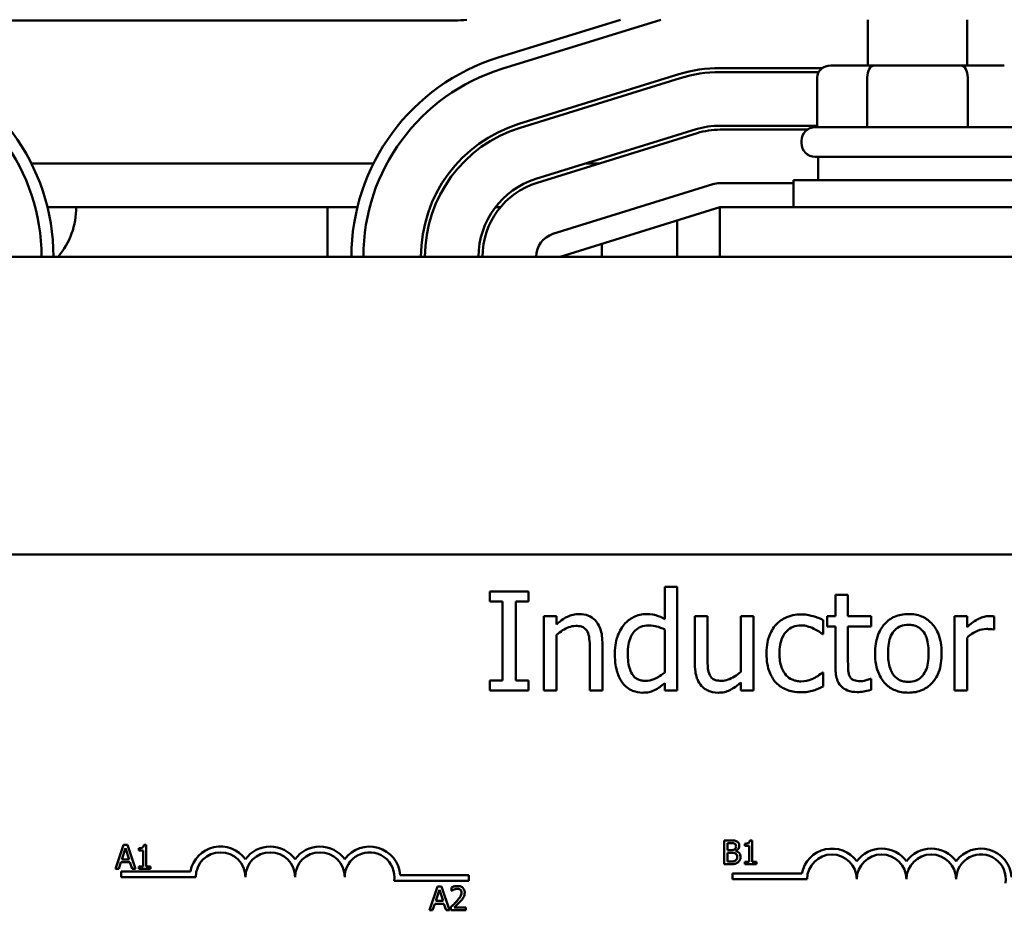
# Model space of a CAD drawing. Units: inches. Extents: x 2.2 to 96.8, y 1.1 to 75.4.
# Drawn here: x 39.4 to 41.9, y 68 to 70.2 of the extents above; entities that cross this region are included whole.
import ezdxf

# ---------------------------------------------------------------- set-up
doc = ezdxf.new("R2010")
doc.units = ezdxf.units.IN
doc.header["$LTSCALE"] = 4.5
doc.header["$MEASUREMENT"] = 0
doc.layers.add('Visible (ANSI)', color=7, linetype='Continuous', lineweight=50)

msp = doc.modelspace()

# ---------------------------------------------------------------- linework, layer by layer
at = {"layer": 'Visible (ANSI)'}
for p, q in [((40.5116, 70.2192), (39.3166, 70.2192)), ((40.6211, 70.1256), (40.9289, 70.2211)), ((40.6299, 70.097), (41.0301, 70.2211)), ((41.5516, 70.1057), (41.5516, 70.2211)), ((41.8016, 70.1057), (41.8016, 70.2211)), ((41.0759, 70.0835), (40.6729, 69.9585)), ((41.4368, 70.0992), (41.1796, 70.0992)), ((41.1796, 70.0892), (41.4274, 70.0892)), ((41.5673, 70.1057), (41.4584, 70.1057)), ((41.7855, 70.1057), (41.5673, 70.1057)), ((41.8948, 70.1057), (41.7855, 70.1057)), ((40.6759, 69.9489), (41.0789, 70.0739)), ((41.4237, 70.0757), (41.4237, 69.9507)), ((41.55, 70.0757), (41.55, 69.9507)), ((41.8028, 70.0757), (41.8028, 69.9507)), ((41.1189, 69.945), (40.7159, 69.82)), ((41.1218, 69.9355), (40.7188, 69.8105)), ((41.4237, 69.9542), (41.1796, 69.9542)), ((41.3988, 69.9442), (41.1796, 69.9442)), ((41.4191, 69.9507), (41.9341, 69.9507)), ((41.3841, 69.9107), (41.3841, 69.9157)), ((41.9341, 69.8757), (41.4191, 69.8757)), ((41.4266, 69.8757), (41.4266, 69.8167)), ((39.4461, 69.8592), (40.3071, 69.8592)), ((40.8422, 69.8592), (40.876, 69.8592)), ((41.3641, 69.8167), (41.9891, 69.8167)), ((41.3641, 69.7492), (41.3641, 69.8167)), ((41.1608, 69.8065), (40.7588, 69.6815)), ((41.3641, 69.8092), (41.1786, 69.8092)), ((39.4865, 69.7492), (40.2667, 69.7492)), ((40.1916, 69.6242), (40.1916, 69.7492)), ((40.6141, 69.7492), (40.6269, 69.7492)), ((40.7766, 69.6242), (41.1786, 69.7492)), ((42.1736, 69.7492), (41.1786, 69.7492)), ((41.1786, 69.7492), (41.1786, 69.6242)), ((41.0716, 69.6242), (41.0716, 69.7159)), ((40.8816, 69.6569), (40.8816, 69.6242)), ((46.1766, 69.6242), (37.1766, 69.6242)), ((39.3872, 68.8742), (44.2072, 68.8742)), ((40.6972, 68.7815), (40.6003, 68.7815)), ((40.6003, 68.7815), (40.6003, 68.756)), ((40.6972, 68.756), (40.6972, 68.7815)), ((41.0717, 68.7927), (41.0401, 68.7927)), ((41.0401, 68.7927), (41.0401, 68.7117)), ((41.0717, 68.5315), (41.0717, 68.7927)), ((41.5014, 68.773), (41.4698, 68.773)), ((41.4698, 68.773), (41.4698, 68.7191)), ((41.5014, 68.7191), (41.5014, 68.773)), ((40.6003, 68.756), (40.6321, 68.756)), ((40.6321, 68.756), (40.6321, 68.5571)), ((40.6653, 68.5571), (40.6653, 68.756)), ((40.6653, 68.756), (40.6972, 68.756)), ((40.7358, 68.7191), (40.7358, 68.5315)), ((40.7675, 68.7191), (40.7358, 68.7191)), ((40.7675, 68.6983), (40.7675, 68.7191)), ((41.1477, 68.7191), (41.1161, 68.7191)), ((41.1161, 68.7191), (41.1161, 68.5974)), ((41.1477, 68.6122), (41.1477, 68.7191)), ((41.2634, 68.7191), (41.2318, 68.7191)), ((41.2318, 68.7191), (41.2318, 68.579)), ((41.2634, 68.5315), (41.2634, 68.7191)), ((41.439, 68.6736), (41.439, 68.709)), ((41.4698, 68.7191), (41.4486, 68.7191)), ((41.4486, 68.7191), (41.4486, 68.693)), ((41.5596, 68.7191), (41.5014, 68.7191)), ((41.5596, 68.693), (41.5596, 68.7191)), ((41.8011, 68.7191), (41.7695, 68.7191)), ((41.7695, 68.7191), (41.7695, 68.5315)), ((41.8011, 68.6912), (41.8011, 68.7191)), ((41.869, 68.6853), (41.869, 68.7181)), ((40.7675, 68.5315), (40.7675, 68.6717)), ((41.0401, 68.6855), (41.0401, 68.5771)), ((41.4372, 68.6736), (41.439, 68.6736)), ((41.4486, 68.693), (41.4698, 68.693)), ((41.4698, 68.693), (41.4698, 68.5891)), ((41.5014, 68.693), (41.5596, 68.693)), ((41.5014, 68.6037), (41.5014, 68.693)), ((41.8673, 68.6853), (41.869, 68.6853)), ((40.8831, 68.5315), (40.8831, 68.6533)), ((41.8011, 68.5315), (41.8011, 68.6647)), ((40.8515, 68.6385), (40.8515, 68.5315)), ((41.439, 68.5775), (41.4372, 68.5775)), ((41.439, 68.5421), (41.439, 68.5775)), ((40.6321, 68.5571), (40.6003, 68.5571)), ((40.6003, 68.5571), (40.6003, 68.5315)), ((40.6972, 68.5571), (40.6653, 68.5571)), ((40.6972, 68.5315), (40.6972, 68.5571)), ((41.0401, 68.5506), (41.0401, 68.5315)), ((41.2318, 68.5522), (41.2318, 68.5315)), ((41.5596, 68.5615), (41.5578, 68.5615)), ((41.5596, 68.5332), (41.5596, 68.5615)), ((40.6003, 68.5315), (40.6972, 68.5315)), ((40.7358, 68.5315), (40.7675, 68.5315)), ((40.8515, 68.5315), (40.8831, 68.5315)), ((41.0401, 68.5315), (41.0717, 68.5315)), ((41.2318, 68.5315), (41.2634, 68.5315)), ((41.7695, 68.5315), (41.8011, 68.5315)), ((41.19, 68.1543), (41.19, 68.0943)), ((41.2059, 68.1543), (41.19, 68.1543)), ((41.2603, 68.1545), (41.2541, 68.1545)), ((41.2603, 68.1004), (41.2603, 68.1545)), ((39.678, 68.1428), (39.6577, 68.0828)), ((39.6734, 68.1064), (39.6827, 68.1346)), ((39.6878, 68.1428), (39.678, 68.1428)), ((39.6827, 68.1346), (39.692, 68.1064)), ((39.708, 68.0828), (39.6878, 68.1428)), ((39.7167, 68.1346), (39.7167, 68.1291)), ((39.7167, 68.1291), (39.7276, 68.1291)), ((39.7276, 68.1291), (39.7276, 68.0889)), ((39.7353, 68.143), (39.7291, 68.143)), ((39.7353, 68.0889), (39.7353, 68.143)), ((41.198, 68.1299), (41.198, 68.1475)), ((41.198, 68.1475), (41.2056, 68.1475)), ((41.2071, 68.1299), (41.198, 68.1299)), ((41.2195, 68.1276), (41.2195, 68.1279)), ((41.2417, 68.1461), (41.2417, 68.1406)), ((41.2417, 68.1406), (41.2526, 68.1406)), ((41.2526, 68.1406), (41.2526, 68.1004)), ((39.692, 68.1064), (39.6734, 68.1064)), ((41.198, 68.1011), (41.198, 68.1233)), ((41.198, 68.1233), (41.2071, 68.1233)), ((41.2045, 68.1011), (41.198, 68.1011)), ((39.6577, 68.0828), (39.6658, 68.0828)), ((39.6658, 68.0828), (39.6712, 68.0996)), ((39.6712, 68.0996), (39.6941, 68.0996)), ((39.6722, 68.0617), (39.6722, 68.0764)), ((39.6722, 68.0764), (39.8464, 68.0764)), ((39.6941, 68.0996), (39.6996, 68.0828)), ((39.6996, 68.0828), (39.708, 68.0828)), ((39.7167, 68.0889), (39.7167, 68.0828)), ((39.7276, 68.0889), (39.7167, 68.0889)), ((39.7167, 68.0828), (39.746, 68.0828)), ((39.746, 68.0889), (39.7353, 68.0889)), ((39.746, 68.0828), (39.746, 68.0889)), ((41.19, 68.0943), (41.2073, 68.0943)), ((41.2526, 68.1004), (41.2417, 68.1004)), ((41.2417, 68.1004), (41.2417, 68.0943)), ((41.2417, 68.0943), (41.2709, 68.0943)), ((41.2709, 68.1004), (41.2603, 68.1004)), ((41.2709, 68.0943), (41.2709, 68.1004)), ((39.8597, 68.0617), (39.6722, 68.0617)), ((40.5472, 68.0523), (40.359, 68.0523)), ((40.3743, 68.067), (40.5472, 68.067)), ((40.5472, 68.067), (40.5472, 68.0523)), ((41.2111, 68.0565), (41.2111, 68.0712)), ((41.2111, 68.0712), (41.3853, 68.0712)), ((41.3986, 68.0565), (41.2111, 68.0565)), ((40.4682, 68.0383), (40.448, 67.9783)), ((40.4637, 68.0018), (40.4729, 68.0301)), ((40.478, 68.0383), (40.4682, 68.0383)), ((40.4729, 68.0301), (40.4822, 68.0018)), ((40.4982, 67.9783), (40.478, 68.0383)), ((40.5035, 68.0359), (40.5035, 68.0274)), ((40.5035, 68.0274), (40.5039, 68.0274)), ((40.4822, 68.0018), (40.4637, 68.0018)), ((40.448, 67.9783), (40.456, 67.9783)), ((40.456, 67.9783), (40.4615, 67.995)), ((40.4615, 67.995), (40.4844, 67.995)), ((40.4844, 67.995), (40.4898, 67.9783)), ((40.4898, 67.9783), (40.4982, 67.9783)), ((40.5022, 67.9868), (40.5022, 67.9783)), ((40.5022, 67.9783), (40.5392, 67.9783)), ((40.5392, 67.9852), (40.5098, 67.9852)), ((40.5392, 67.9783), (40.5392, 67.9852))]:
    msp.add_line(p, q, dxfattribs=at)
for centre, radius, start, end in [((40.5116, 70.4692), 0.25, 270, 277.077), ((38.9766, 69.6242), 0.525, 0, 72.7272), ((40.7766, 69.6242), 0.525, 107.2325, 180), ((38.9766, 69.6242), 0.495, 0, 72.7272), ((40.7766, 69.6242), 0.495, 107.2325, 180), ((41.1796, 69.7492), 0.35, 90, 107.2325), ((41.1796, 69.7492), 0.34, 90, 107.2325), ((40.7766, 69.6242), 0.35, 107.2325, 180), ((40.7766, 69.6242), 0.34, 107.2325, 180), ((41.1796, 69.7492), 0.205, 90, 107.2325), ((41.1796, 69.7492), 0.195, 90, 107.2325), ((41.4191, 69.9157), 0.035, 90, 180), ((41.4191, 69.9107), 0.035, 180, 270), ((40.7766, 69.6242), 0.205, 107.2325, 180), ((40.7766, 69.6242), 0.195, 107.2325, 180), ((41.1786, 69.7492), 0.06, 90, 107.2728), ((39.3688, 69.7475), 0.19, 319.5349, 0.5105), ((40.7766, 69.6242), 0.06, 107.2728, 180), ((39.9222, 68.0617), 0.0772, 35.9425, 169.0242), ((40.0472, 68.0617), 0.0772, 35.9425, 144.0575), ((40.1722, 68.0617), 0.0772, 35.9425, 144.0575), ((40.2972, 68.0617), 0.0772, 3.8949, 144.0575), ((41.4611, 68.0565), 0.0772, 35.9425, 169.0242), ((41.5861, 68.0565), 0.0772, 35.9425, 144.0575), ((41.7111, 68.0565), 0.0772, 35.9425, 144.0575), ((41.8361, 68.0565), 0.0772, 3.8949, 144.0575), ((39.9222, 68.0617), 0.0625, 0, 180), ((40.0472, 68.0617), 0.0625, 0, 180), ((40.1722, 68.0617), 0.0625, 0, 180), ((40.2972, 68.0617), 0.0625, 351.2996, 180), ((41.4611, 68.0565), 0.0625, 0, 180), ((41.5861, 68.0565), 0.0625, 0, 180), ((41.7111, 68.0565), 0.0625, 0, 180), ((41.8361, 68.0565), 0.0625, 351.2996, 180)]:
    msp.add_arc(centre, radius, start, end, dxfattribs=at)
for centre, major_axis, ratio, start_param, end_param in [((41.4584, 70.0757), (0.0346, 0), 0.866026, 1.570796, 3.141593), ((41.5673, 70.0757), (0, -0.03), 0.578221, 3.141593, 4.712389), ((41.7855, 70.0757), (0, -0.03), 0.576479, 1.570796, 3.141593)]:
    msp.add_ellipse(centre, major_axis=major_axis, ratio=ratio, start_param=start_param, end_param=end_param, dxfattribs=at)
for points, knots in [([(40.8244, 68.7244), (40.8193, 68.7244), (40.8143, 68.7239), (40.8045, 68.7216), (40.7998, 68.7199), (40.7902, 68.7152), (40.7806, 68.7101), (40.7675, 68.6983)], [-0.3727572, -0.3727572, -0.3727572, -0.3727572, -0.2531894, -0.2531894, -0.1342908, -0.1342908, 0, 0, 0, 0]), ([(40.8831, 68.6533), (40.8831, 68.6603), (40.8827, 68.6675), (40.8804, 68.6804), (40.8788, 68.6863), (40.8742, 68.6967), (40.8707, 68.7032), (40.8599, 68.714), (40.8545, 68.7176), (40.8407, 68.7232), (40.8325, 68.7244), (40.8244, 68.7244)], [-0.3389859, -0.3389859, -0.3389859, -0.3389859, -0.2529558, -0.2529558, -0.1784384, -0.1784384, -0.1132546, -0.1132546, -0.0621924, -0.0621924, 0, 0, 0, 0]), ([(40.9937, 68.7244), (40.9882, 68.7244), (40.9828, 68.7238), (40.9711, 68.721), (40.9659, 68.7188), (40.9529, 68.7122), (40.945, 68.706), (40.9384, 68.6983)], [-0.139755, -0.139755, -0.139755, -0.139755, -0.1112462, -0.1112462, -0.0774933, -0.0774933, 0, 0, 0, 0]), ([(41.0401, 68.7117), (41.0332, 68.7155), (41.0258, 68.719), (41.0146, 68.7223), (41.0069, 68.7244), (40.9937, 68.7244)], [-0.3161142, -0.3161142, -0.3161142, -0.3161142, -0.1000919, -0.1000919, 0, 0, 0, 0]), ([(41.3837, 68.7234), (41.3765, 68.7234), (41.3693, 68.7227), (41.3554, 68.7196), (41.3488, 68.7174), (41.3342, 68.7102), (41.3268, 68.7048), (41.3205, 68.6979)], [-0.1781826, -0.1781826, -0.1781826, -0.1781826, -0.1236225, -0.1236225, -0.0711436, -0.0711436, 0, 0, 0, 0]), ([(41.439, 68.709), (41.431, 68.7131), (41.4222, 68.7164), (41.4092, 68.7203), (41.3986, 68.7234), (41.3837, 68.7234)], [-0.3428739, -0.3428739, -0.3428739, -0.3428739, -0.1134562, -0.1134562, 0, 0, 0, 0]), ([(41.6534, 68.7244), (41.6473, 68.7244), (41.6412, 68.7239), (41.6295, 68.7216), (41.6241, 68.72), (41.6096, 68.7137), (41.6016, 68.7079), (41.5887, 68.6944), (41.5822, 68.6856), (41.5715, 68.6578), (41.5695, 68.6413), (41.5695, 68.6253)], [-0.4914178, -0.4914178, -0.4914178, -0.4914178, -0.4173964, -0.4173964, -0.3480277, -0.3480277, -0.2266626, -0.2266626, -0.1218733, -0.1218733, 0, 0, 0, 0]), ([(41.7371, 68.6253), (41.7371, 68.6346), (41.7364, 68.6439), (41.7334, 68.6611), (41.7312, 68.669), (41.723, 68.6882), (41.7167, 68.6964), (41.7035, 68.7094), (41.6956, 68.7147), (41.6761, 68.7227), (41.6648, 68.7244), (41.6534, 68.7244)], [-0.3199702, -0.3199702, -0.3199702, -0.3199702, -0.271077, -0.271077, -0.2279172, -0.2279172, -0.1607219, -0.1607219, -0.0870207, -0.0870207, 0, 0, 0, 0]), ([(40.9384, 68.6983), (40.9307, 68.6889), (40.925, 68.6782), (40.9187, 68.6605), (40.9145, 68.6471), (40.9145, 68.6239)], [-0.5070388, -0.5070388, -0.5070388, -0.5070388, -0.1765977, -0.1765977, 0, 0, 0, 0]), ([(40.9472, 68.6245), (40.9472, 68.6323), (40.9477, 68.6403), (40.9502, 68.6545), (40.9521, 68.6609), (40.9585, 68.6748), (40.9627, 68.6797), (40.9697, 68.6866), (40.9743, 68.6897), (40.9858, 68.6944), (40.9924, 68.6954), (40.999, 68.6954)], [-0.1792254, -0.1792254, -0.1792254, -0.1792254, -0.1504935, -0.1504935, -0.1261952, -0.1261952, -0.0940822, -0.0940822, -0.0507987, -0.0507987, 0, 0, 0, 0]), ([(40.999, 68.6954), (41.0087, 68.6954), (41.0153, 68.6942), (41.0262, 68.6917), (41.0336, 68.6887), (41.0401, 68.6855)], [-0.08507264, -0.08507264, -0.08507264, -0.08507264, -0.05560397, -0.05560397, 0, 0, 0, 0]), ([(41.3205, 68.6979), (41.3126, 68.6892), (41.3069, 68.6788), (41.3005, 68.6614), (41.2962, 68.648), (41.2962, 68.6249)], [-0.4867385, -0.4867385, -0.4867385, -0.4867385, -0.1757103, -0.1757103, 0, 0, 0, 0]), ([(41.3288, 68.6249), (41.3288, 68.6322), (41.3294, 68.6396), (41.3318, 68.6529), (41.3335, 68.659), (41.3397, 68.6727), (41.3441, 68.6782), (41.3525, 68.6865), (41.3574, 68.6898), (41.3694, 68.6947), (41.3762, 68.6959), (41.3831, 68.6959)], [-0.2104374, -0.2104374, -0.2104374, -0.2104374, -0.1740525, -0.1740525, -0.1425095, -0.1425095, -0.0989158, -0.0989158, -0.0526534, -0.0526534, 0, 0, 0, 0]), ([(41.3831, 68.6959), (41.3889, 68.6959), (41.3946, 68.6949), (41.4034, 68.6924), (41.4097, 68.6905), (41.4158, 68.6875)], [-0.1368025, -0.1368025, -0.1368025, -0.1368025, -0.0508763, -0.0508763, 0, 0, 0, 0]), ([(41.6021, 68.6253), (41.6021, 68.6335), (41.6026, 68.642), (41.6051, 68.6566), (41.6069, 68.6633), (41.6122, 68.6752), (41.6155, 68.6803), (41.6239, 68.6885), (41.6285, 68.6916), (41.6399, 68.6963), (41.6466, 68.6973), (41.6534, 68.6973)], [-0.2505827, -0.2505827, -0.2505827, -0.2505827, -0.1903944, -0.1903944, -0.1410081, -0.1410081, -0.0942912, -0.0942912, -0.0514895, -0.0514895, 0, 0, 0, 0]), ([(41.6534, 68.6973), (41.6575, 68.6973), (41.6616, 68.6969), (41.6693, 68.6952), (41.6729, 68.694), (41.6813, 68.6897), (41.6856, 68.6862), (41.6929, 68.6777), (41.6966, 68.6718), (41.7033, 68.6513), (41.7044, 68.6378), (41.7044, 68.6253)], [-0.3308447, -0.3308447, -0.3308447, -0.3308447, -0.2801858, -0.2801858, -0.2334587, -0.2334587, -0.1636516, -0.1636516, -0.0946387, -0.0946387, 0, 0, 0, 0]), ([(41.8562, 68.7191), (41.852, 68.7191), (41.8479, 68.7186), (41.8395, 68.7165), (41.8352, 68.7149), (41.8263, 68.7105), (41.8167, 68.7052), (41.8011, 68.6912)], [-0.4144722, -0.4144722, -0.4144722, -0.4144722, -0.2923091, -0.2923091, -0.1599113, -0.1599113, 0, 0, 0, 0]), ([(41.869, 68.7181), (41.8672, 68.7185), (41.8653, 68.7188), (41.8622, 68.7191), (41.8601, 68.7191), (41.8562, 68.7191)], [-0.07140937, -0.07140937, -0.07140937, -0.07140937, -0.02981828, -0.02981828, 0, 0, 0, 0]), ([(40.7675, 68.6717), (40.7778, 68.6805), (40.7888, 68.6875), (40.8042, 68.6932), (40.8101, 68.6944), (40.8161, 68.6944)], [-0.1249994, -0.1249994, -0.1249994, -0.1249994, -0.0458089, -0.0458089, 0, 0, 0, 0]), ([(40.8161, 68.6944), (40.8209, 68.6944), (40.8261, 68.694), (40.8327, 68.692), (40.8359, 68.6907), (40.8418, 68.686), (40.8438, 68.6834), (40.8455, 68.6805)], [-0.1263068, -0.1263068, -0.1263068, -0.1263068, -0.0570055, -0.0570055, -0.025784, -0.025784, 0, 0, 0, 0]), ([(40.8455, 68.6805), (40.8482, 68.6754), (40.8496, 68.6691), (40.8512, 68.6546), (40.8515, 68.6466), (40.8515, 68.6385)], [-0.1106694, -0.1106694, -0.1106694, -0.1106694, -0.0613136, -0.0613136, 0, 0, 0, 0]), ([(41.4158, 68.6875), (41.42, 68.6853), (41.4245, 68.6828), (41.4315, 68.678), (41.4344, 68.6759), (41.4372, 68.6736)], [-0.06440352, -0.06440352, -0.06440352, -0.06440352, -0.02758204, -0.02758204, 0, 0, 0, 0]), ([(41.8011, 68.6647), (41.8088, 68.6721), (41.8176, 68.6783), (41.835, 68.6852), (41.8425, 68.6867), (41.8503, 68.6867)], [-0.1418946, -0.1418946, -0.1418946, -0.1418946, -0.0595149, -0.0595149, 0, 0, 0, 0]), ([(41.8503, 68.6867), (41.8533, 68.6867), (41.8567, 68.6867), (41.8608, 68.6865), (41.8638, 68.6863), (41.8673, 68.6853)], [-0.1062512, -0.1062512, -0.1062512, -0.1062512, -0.0282772, -0.0282772, 0, 0, 0, 0]), ([(40.9145, 68.6239), (40.9145, 68.6022), (40.9177, 68.5877), (40.9238, 68.5685), (40.9279, 68.5593), (40.9338, 68.5514)], [-0.1533433, -0.1533433, -0.1533433, -0.1533433, -0.075247, -0.075247, 0, 0, 0, 0]), ([(40.9915, 68.5563), (40.9879, 68.5563), (40.9843, 68.5566), (40.9776, 68.558), (40.9745, 68.5591), (40.9677, 68.5626), (40.9642, 68.5653), (40.9569, 68.5739), (40.9544, 68.5798), (40.9486, 68.5962), (40.9472, 68.6104), (40.9472, 68.6245)], [-0.2175311, -0.2175311, -0.2175311, -0.2175311, -0.1957844, -0.1957844, -0.1760758, -0.1760758, -0.1489834, -0.1489834, -0.107974, -0.107974, 0, 0, 0, 0]), ([(41.2962, 68.6249), (41.2962, 68.6157), (41.2969, 68.6064), (41.2995, 68.5922), (41.3014, 68.5837), (41.3093, 68.5658), (41.3141, 68.558), (41.3205, 68.5514)], [-0.2891982, -0.2891982, -0.2891982, -0.2891982, -0.1486642, -0.1486642, -0.0702067, -0.0702067, 0, 0, 0, 0]), ([(41.3831, 68.5548), (41.3791, 68.5548), (41.3751, 68.5552), (41.3676, 68.5567), (41.364, 68.5578), (41.3551, 68.5619), (41.3503, 68.5655), (41.3421, 68.5743), (41.3377, 68.5806), (41.3302, 68.6007), (41.3288, 68.613), (41.3288, 68.6249)], [-0.3313646, -0.3313646, -0.3313646, -0.3313646, -0.2827153, -0.2827153, -0.2374838, -0.2374838, -0.1632482, -0.1632482, -0.0906371, -0.0906371, 0, 0, 0, 0]), ([(41.5695, 68.6253), (41.5695, 68.6158), (41.5702, 68.6062), (41.5736, 68.5885), (41.5761, 68.5803), (41.5848, 68.5612), (41.5911, 68.5532), (41.6034, 68.5411), (41.6112, 68.5359), (41.6306, 68.528), (41.6419, 68.5263), (41.6534, 68.5263)], [-0.3041151, -0.3041151, -0.3041151, -0.3041151, -0.2589597, -0.2589597, -0.2187539, -0.2187539, -0.1597823, -0.1597823, -0.0872299, -0.0872299, 0, 0, 0, 0]), ([(41.6534, 68.5534), (41.6494, 68.5534), (41.6454, 68.5538), (41.638, 68.5554), (41.6345, 68.5566), (41.6261, 68.5608), (41.6217, 68.5642), (41.6126, 68.5747), (41.6094, 68.5817), (41.6034, 68.5995), (41.6021, 68.6129), (41.6021, 68.6253)], [-0.2213677, -0.2213677, -0.2213677, -0.2213677, -0.1980196, -0.1980196, -0.1763823, -0.1763823, -0.1429783, -0.1429783, -0.0947486, -0.0947486, 0, 0, 0, 0]), ([(41.6534, 68.5263), (41.6597, 68.5263), (41.6659, 68.5268), (41.6778, 68.5291), (41.6833, 68.5308), (41.6977, 68.5372), (41.7055, 68.5428), (41.718, 68.556), (41.7245, 68.5646), (41.7351, 68.5926), (41.7371, 68.6093), (41.7371, 68.6253)], [-0.5085564, -0.5085564, -0.5085564, -0.5085564, -0.4285352, -0.4285352, -0.3539718, -0.3539718, -0.2279836, -0.2279836, -0.1225559, -0.1225559, 0, 0, 0, 0]), ([(41.7044, 68.6253), (41.7044, 68.6172), (41.7039, 68.6087), (41.7014, 68.594), (41.6996, 68.5873), (41.6935, 68.5738), (41.6896, 68.5692), (41.6825, 68.5621), (41.6779, 68.559), (41.6666, 68.5544), (41.66, 68.5534), (41.6534, 68.5534)], [-0.1900991, -0.1900991, -0.1900991, -0.1900991, -0.1556449, -0.1556449, -0.1272293, -0.1272293, -0.0931078, -0.0931078, -0.0506414, -0.0506414, 0, 0, 0, 0]), ([(41.1161, 68.5974), (41.1161, 68.5796), (41.119, 68.5682), (41.1251, 68.5538), (41.1285, 68.548), (41.1331, 68.5431)], [-0.1194067, -0.1194067, -0.1194067, -0.1194067, -0.0513459, -0.0513459, 0, 0, 0, 0]), ([(41.1538, 68.5702), (41.151, 68.5755), (41.1495, 68.5814), (41.1479, 68.5956), (41.1477, 68.6039), (41.1477, 68.6122)], [-0.1086757, -0.1086757, -0.1086757, -0.1086757, -0.0631004, -0.0631004, 0, 0, 0, 0]), ([(41.5059, 68.5672), (41.5048, 68.5694), (41.5039, 68.5718), (41.5025, 68.5766), (41.5021, 68.5791), (41.5015, 68.589), (41.5014, 68.5963), (41.5014, 68.6037)], [-0.09438349, -0.09438349, -0.09438349, -0.09438349, -0.07529834, -0.07529834, -0.05584748, -0.05584748, 0, 0, 0, 0]), ([(41.0401, 68.5771), (41.0279, 68.5666), (41.0173, 68.5621), (41.0058, 68.5577), (40.9988, 68.5563), (40.9915, 68.5563)], [-0.09327393, -0.09327393, -0.09327393, -0.09327393, -0.0554366, -0.0554366, 0, 0, 0, 0]), ([(41.2318, 68.579), (41.2212, 68.5697), (41.2094, 68.5628), (41.1944, 68.5574), (41.1888, 68.5563), (41.1832, 68.5563)], [-0.1215072, -0.1215072, -0.1215072, -0.1215072, -0.0429339, -0.0429339, 0, 0, 0, 0]), ([(41.4372, 68.5775), (41.4264, 68.5675), (41.4156, 68.5625), (41.4016, 68.5566), (41.3926, 68.5548), (41.3831, 68.5548)], [-0.1155427, -0.1155427, -0.1155427, -0.1155427, -0.071917, -0.071917, 0, 0, 0, 0]), ([(41.4698, 68.5891), (41.4698, 68.5775), (41.4713, 68.5661), (41.4785, 68.5488), (41.4824, 68.5444), (41.4894, 68.5376), (41.4945, 68.5344), (41.508, 68.529), (41.5163, 68.5279), (41.5245, 68.5279)], [-0.1705903, -0.1705903, -0.1705903, -0.1705903, -0.1367947, -0.1367947, -0.1101646, -0.1101646, -0.0628539, -0.0628539, 0, 0, 0, 0]), ([(40.9338, 68.5514), (40.9371, 68.5469), (40.9409, 68.5428), (40.9504, 68.5353), (40.9553, 68.5328), (40.9673, 68.5278), (40.9756, 68.5263), (40.9842, 68.5263)], [-0.1270842, -0.1270842, -0.1270842, -0.1270842, -0.098602, -0.098602, -0.065555, -0.065555, 0, 0, 0, 0]), ([(41.0148, 68.533), (41.0192, 68.535), (41.0236, 68.5375), (41.0318, 68.5437), (41.036, 68.5471), (41.0401, 68.5506)], [-0.0783788, -0.0783788, -0.0783788, -0.0783788, -0.04118703, -0.04118703, 0, 0, 0, 0]), ([(41.1832, 68.5563), (41.1778, 68.5563), (41.1725, 68.5567), (41.1659, 68.5587), (41.163, 68.5599), (41.1574, 68.5645), (41.1554, 68.5672), (41.1538, 68.5702)], [-0.1210689, -0.1210689, -0.1210689, -0.1210689, -0.0553487, -0.0553487, -0.025898, -0.025898, 0, 0, 0, 0]), ([(41.1749, 68.5263), (41.1801, 68.5263), (41.1852, 68.5268), (41.1951, 68.529), (41.1997, 68.5306), (41.2081, 68.5349), (41.2176, 68.5398), (41.2318, 68.5522)], [-0.4716713, -0.4716713, -0.4716713, -0.4716713, -0.3035229, -0.3035229, -0.1435963, -0.1435963, 0, 0, 0, 0]), ([(41.3205, 68.5514), (41.3244, 68.5474), (41.3286, 68.5438), (41.3379, 68.5377), (41.3429, 68.5352), (41.3561, 68.5304), (41.3675, 68.5273), (41.3837, 68.5273)], [-0.2880408, -0.2880408, -0.2880408, -0.2880408, -0.2063159, -0.2063159, -0.1236103, -0.1236103, 0, 0, 0, 0]), ([(41.5324, 68.5555), (41.5268, 68.5555), (41.5211, 68.556), (41.5134, 68.559), (41.5114, 68.5604), (41.5083, 68.5632), (41.5069, 68.5651), (41.5059, 68.5672)], [-0.05195593, -0.05195593, -0.05195593, -0.05195593, -0.03152216, -0.03152216, -0.01817284, -0.01817284, 0, 0, 0, 0]), ([(41.5578, 68.5615), (41.5551, 68.5604), (41.5508, 68.5589), (41.5445, 68.5569), (41.5401, 68.5555), (41.5324, 68.5555)], [-0.1296752, -0.1296752, -0.1296752, -0.1296752, -0.0580174, -0.0580174, 0, 0, 0, 0]), ([(40.9842, 68.5263), (40.9897, 68.5263), (40.9956, 68.5267), (41.0034, 68.5286), (41.0085, 68.5299), (41.0148, 68.533)], [-0.1721182, -0.1721182, -0.1721182, -0.1721182, -0.0535781, -0.0535781, 0, 0, 0, 0]), ([(41.1331, 68.5431), (41.1357, 68.5402), (41.1386, 68.5377), (41.1449, 68.5334), (41.1483, 68.5317), (41.156, 68.5288), (41.1638, 68.5263), (41.1749, 68.5263)], [-0.2306383, -0.2306383, -0.2306383, -0.2306383, -0.1573419, -0.1573419, -0.0846261, -0.0846261, 0, 0, 0, 0]), ([(41.3837, 68.5273), (41.3889, 68.5273), (41.395, 68.5275), (41.4049, 68.5294), (41.4098, 68.5307), (41.4145, 68.5322)], [-0.07745503, -0.07745503, -0.07745503, -0.07745503, -0.03794096, -0.03794096, 0, 0, 0, 0]), ([(41.4145, 68.5322), (41.4188, 68.5332), (41.4233, 68.5349), (41.4312, 68.5385), (41.4352, 68.5402), (41.439, 68.5421)], [-0.06646528, -0.06646528, -0.06646528, -0.06646528, -0.03281373, -0.03281373, 0, 0, 0, 0]), ([(41.5245, 68.5279), (41.5302, 68.5279), (41.536, 68.5284), (41.5455, 68.5299), (41.5517, 68.531), (41.5596, 68.5332)], [-0.1505975, -0.1505975, -0.1505975, -0.1505975, -0.0619592, -0.0619592, 0, 0, 0, 0]), ([(41.2217, 68.1518), (41.2189, 68.1534), (41.2166, 68.1537), (41.213, 68.1542), (41.2092, 68.1543), (41.2059, 68.1543)], [-0.03480564, -0.03480564, -0.03480564, -0.03480564, -0.02475505, -0.02475505, 0, 0, 0, 0]), ([(41.2279, 68.1408), (41.2279, 68.1424), (41.2277, 68.1441), (41.2265, 68.1474), (41.2257, 68.1485), (41.2243, 68.1502), (41.2231, 68.1511), (41.2217, 68.1518)], [-0.0222312, -0.0222312, -0.0222312, -0.0222312, -0.01716168, -0.01716168, -0.01169092, -0.01169092, 0, 0, 0, 0]), ([(41.2541, 68.1545), (41.254, 68.1537), (41.2539, 68.1528), (41.2535, 68.1514), (41.2532, 68.1507), (41.2525, 68.1494), (41.2521, 68.1488), (41.2511, 68.1481), (41.2504, 68.1475), (41.2469, 68.1463), (41.2442, 68.1461), (41.2417, 68.1461)], [-0.1005438, -0.1005438, -0.1005438, -0.1005438, -0.0762723, -0.0762723, -0.0553229, -0.0553229, -0.032618, -0.032618, -0.0195337, -0.0195337, 0, 0, 0, 0]), ([(39.7291, 68.143), (39.729, 68.1422), (39.7289, 68.1413), (39.7285, 68.1399), (39.7283, 68.1392), (39.7276, 68.1379), (39.7271, 68.1374), (39.7262, 68.1366), (39.7254, 68.136), (39.7219, 68.1348), (39.7193, 68.1346), (39.7167, 68.1346)], [-0.1005438, -0.1005438, -0.1005438, -0.1005438, -0.0762723, -0.0762723, -0.0553229, -0.0553229, -0.032618, -0.032618, -0.0195337, -0.0195337, 0, 0, 0, 0]), ([(41.2056, 68.1475), (41.2079, 68.1475), (41.2103, 68.1475), (41.214, 68.147), (41.2153, 68.1466), (41.2165, 68.1459)], [-0.02836535, -0.02836535, -0.02836535, -0.02836535, -0.01085458, -0.01085458, 0, 0, 0, 0]), ([(41.2162, 68.1319), (41.2151, 68.1312), (41.2139, 68.1306), (41.2112, 68.13), (41.2092, 68.1299), (41.2071, 68.1299)], [-0.03264374, -0.03264374, -0.03264374, -0.03264374, -0.01655002, -0.01655002, 0, 0, 0, 0]), ([(41.2196, 68.1396), (41.2196, 68.1384), (41.2195, 68.1371), (41.2189, 68.1348), (41.2185, 68.1342), (41.2177, 68.133), (41.217, 68.1324), (41.2162, 68.1319)], [-0.01614271, -0.01614271, -0.01614271, -0.01614271, -0.01115771, -0.01115771, -0.00679168, -0.00679168, 0, 0, 0, 0]), ([(41.2165, 68.1459), (41.2171, 68.1456), (41.2176, 68.1452), (41.2185, 68.1442), (41.2188, 68.1436), (41.2194, 68.142), (41.2196, 68.1408), (41.2196, 68.1396)], [-0.01611241, -0.01611241, -0.01611241, -0.01611241, -0.0128949, -0.0128949, -0.00913085, -0.00913085, 0, 0, 0, 0]), ([(41.2195, 68.1279), (41.2212, 68.1288), (41.2228, 68.1298), (41.225, 68.1322), (41.2261, 68.1336), (41.2276, 68.1371), (41.2279, 68.1389), (41.2279, 68.1408)], [-0.05151697, -0.05151697, -0.05151697, -0.05151697, -0.02945551, -0.02945551, -0.01403183, -0.01403183, 0, 0, 0, 0]), ([(41.2307, 68.1127), (41.2307, 68.1142), (41.2306, 68.1156), (41.2299, 68.1184), (41.2294, 68.1197), (41.228, 68.1222), (41.2268, 68.1237), (41.2235, 68.1262), (41.2216, 68.1271), (41.2195, 68.1276)], [-0.05810018, -0.05810018, -0.05810018, -0.05810018, -0.04429921, -0.04429921, -0.03159195, -0.03159195, -0.01636121, -0.01636121, 0, 0, 0, 0]), ([(41.2181, 68.1036), (41.2173, 68.1031), (41.2165, 68.1027), (41.2147, 68.102), (41.2137, 68.1017), (41.2117, 68.1014), (41.2095, 68.1011), (41.2045, 68.1011)], [-0.1097402, -0.1097402, -0.1097402, -0.1097402, -0.0746497, -0.0746497, -0.0380627, -0.0380627, 0, 0, 0, 0]), ([(41.2071, 68.1233), (41.2092, 68.1233), (41.2116, 68.1232), (41.2142, 68.1229), (41.2158, 68.1226), (41.2176, 68.1217)], [-0.04986036, -0.04986036, -0.04986036, -0.04986036, -0.01514589, -0.01514589, 0, 0, 0, 0]), ([(41.2176, 68.1217), (41.2185, 68.1212), (41.2194, 68.1206), (41.221, 68.119), (41.2213, 68.1182), (41.2222, 68.1161), (41.2224, 68.1143), (41.2224, 68.1124)], [-0.02329222, -0.02329222, -0.02329222, -0.02329222, -0.0192567, -0.0192567, -0.01448536, -0.01448536, 0, 0, 0, 0]), ([(41.2224, 68.1124), (41.2224, 68.1113), (41.2223, 68.1102), (41.2218, 68.1081), (41.2215, 68.1073), (41.2203, 68.1054), (41.2192, 68.1044), (41.2181, 68.1036)], [-0.02306337, -0.02306337, -0.02306337, -0.02306337, -0.01687777, -0.01687777, -0.01077554, -0.01077554, 0, 0, 0, 0]), ([(41.2245, 68.0991), (41.2256, 68.1), (41.2265, 68.101), (41.2281, 68.1031), (41.2289, 68.1043), (41.2304, 68.108), (41.2307, 68.1103), (41.2307, 68.1127)], [-0.04320546, -0.04320546, -0.04320546, -0.04320546, -0.02995386, -0.02995386, -0.01806939, -0.01806939, 0, 0, 0, 0]), ([(41.2073, 68.0943), (41.2126, 68.0943), (41.2156, 68.0949), (41.2199, 68.0962), (41.2223, 68.0974), (41.2245, 68.0991)], [-0.03420663, -0.03420663, -0.03420663, -0.03420663, -0.02111028, -0.02111028, 0, 0, 0, 0]), ([(40.5188, 68.0395), (40.515, 68.0395), (40.5118, 68.0387), (40.508, 68.0377), (40.5054, 68.0369), (40.5035, 68.0359)], [-0.02537479, -0.02537479, -0.02537479, -0.02537479, -0.01636059, -0.01636059, 0, 0, 0, 0]), ([(40.5039, 68.0274), (40.5047, 68.028), (40.5056, 68.0285), (40.5075, 68.0297), (40.5086, 68.0302), (40.5098, 68.0307)], [-0.01709269, -0.01709269, -0.01709269, -0.01709269, -0.00936796, -0.00936796, 0, 0, 0, 0]), ([(40.5098, 68.0307), (40.5117, 68.0315), (40.5133, 68.0319), (40.5154, 68.0324), (40.5168, 68.0326), (40.5183, 68.0326)], [-0.01621929, -0.01621929, -0.01621929, -0.01621929, -0.01114601, -0.01114601, 0, 0, 0, 0]), ([(40.5183, 68.0326), (40.5202, 68.0326), (40.5215, 68.0322), (40.5236, 68.0315), (40.5247, 68.0309), (40.5256, 68.0301)], [-0.0167019, -0.0167019, -0.0167019, -0.0167019, -0.00937535, -0.00937535, 0, 0, 0, 0]), ([(40.5367, 68.023), (40.5367, 68.0243), (40.5366, 68.0256), (40.5362, 68.028), (40.5358, 68.0292), (40.5346, 68.032), (40.5335, 68.0336), (40.5311, 68.036), (40.5295, 68.0372), (40.5245, 68.0392), (40.5216, 68.0395), (40.5188, 68.0395)], [-0.0959954, -0.0959954, -0.0959954, -0.0959954, -0.07980065, -0.07980065, -0.06487587, -0.06487587, -0.04062092, -0.04062092, -0.02135969, -0.02135969, 0, 0, 0, 0]), ([(40.5256, 68.0301), (40.5261, 68.0297), (40.5265, 68.0293), (40.5273, 68.0281), (40.5276, 68.0275), (40.5284, 68.0256), (40.5286, 68.0241), (40.5286, 68.0226)], [-0.01799053, -0.01799053, -0.01799053, -0.01799053, -0.01511041, -0.01511041, -0.01146257, -0.01146257, 0, 0, 0, 0]), ([(40.5286, 68.0226), (40.5286, 68.021), (40.5284, 68.0194), (40.5275, 68.0163), (40.5269, 68.0147), (40.5242, 68.01), (40.5208, 68.0058), (40.5167, 68.0012)], [-0.08762492, -0.08762492, -0.08762492, -0.08762492, -0.06763594, -0.06763594, -0.04692782, -0.04692782, 0, 0, 0, 0]), ([(40.5256, 68.0008), (40.5271, 68.0024), (40.5286, 68.0041), (40.5314, 68.0075), (40.5326, 68.0092), (40.5336, 68.011)], [-0.03315218, -0.03315218, -0.03315218, -0.03315218, -0.0160429, -0.0160429, 0, 0, 0, 0]), ([(40.5336, 68.011), (40.535, 68.0134), (40.5356, 68.0154), (40.5365, 68.0186), (40.5367, 68.0209), (40.5367, 68.023)], [-0.02530612, -0.02530612, -0.02530612, -0.02530612, -0.01672719, -0.01672719, 0, 0, 0, 0]), ([(40.5167, 68.0012), (40.5134, 67.9976), (40.5112, 67.9954), (40.5073, 67.9916), (40.5047, 67.9891), (40.5022, 67.9868)], [-0.04170724, -0.04170724, -0.04170724, -0.04170724, -0.02643388, -0.02643388, 0, 0, 0, 0]), ([(40.5098, 67.9852), (40.5125, 67.9878), (40.516, 67.9911), (40.5201, 67.995), (40.5229, 67.9978), (40.5256, 68.0008)], [-0.04283915, -0.04283915, -0.04283915, -0.04283915, -0.03037008, -0.03037008, 0, 0, 0, 0])]:
    msp.add_open_spline(points, degree=3, knots=knots, dxfattribs=at)

doc.saveas('drawing.dxf')
